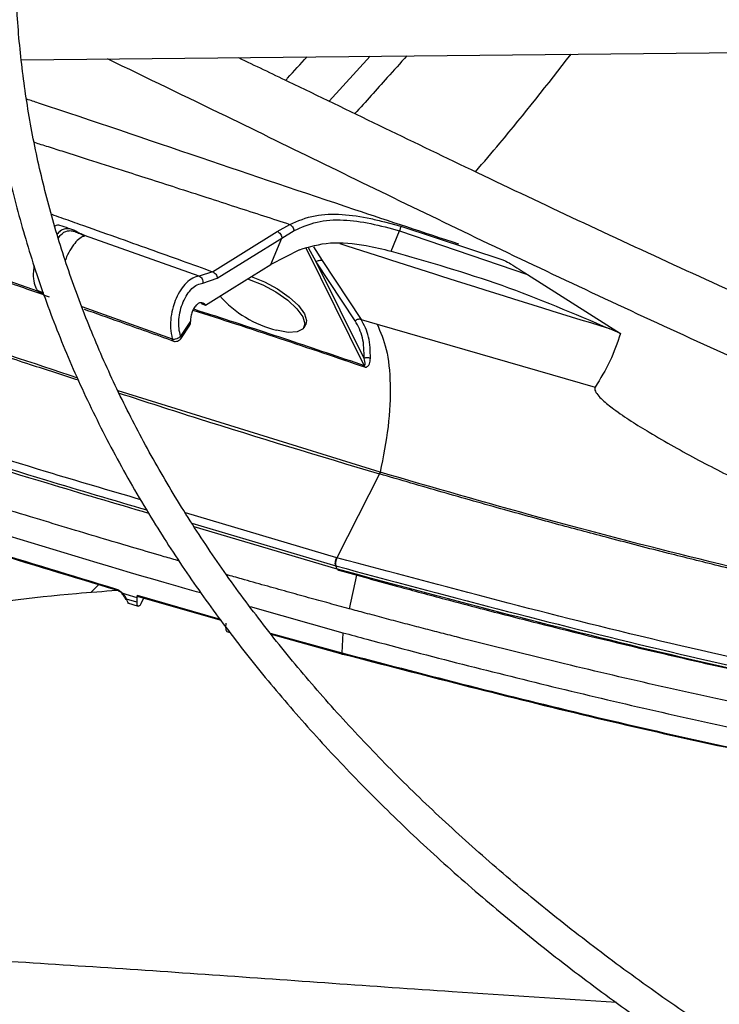
# Model space of a CAD drawing. Units: inches. Extents: x 8 to 525, y 3 to 403.
# Drawn here: x 386 to 388, y 363 to 366 of the extents above; entities that cross this region are included whole.
import ezdxf

# ---------------------------------------------------------------- set-up
doc = ezdxf.new("R2010")
doc.units = ezdxf.units.IN
doc.header["$LTSCALE"] = 48
doc.header["$MEASUREMENT"] = 0

msp = doc.modelspace()

# ---------------------------------------------------------------- linework, layer by layer
at = {"color": 7, "linetype": 'Continuous', "lineweight": 25}
for p, q in [((386.1527721, 365.9467577), (389.0432542, 365.9758767)), ((386.9792358, 365.8357044), (387.0896439, 365.9561958)), ((386.8401604, 365.4855396), (386.8737059, 365.5047623)), ((387.1279816, 365.5111204), (387.1723743, 365.499871)), ((386.3141114, 365.4788927), (386.3100643, 365.4803088)), ((386.6665557, 365.3775908), (386.8401604, 365.4855396)), ((386.8527692, 365.4679143), (386.8853863, 365.4878792)), ((387.145825, 365.4329337), (387.168707, 365.4877165)), ((387.168707, 365.4877165), (387.5118946, 365.3704476)), ((387.1723743, 365.499871), (387.4455566, 365.4093637)), ((386.3226834, 365.4746214), (386.3207608, 365.4750397)), ((386.3234365, 365.473843), (386.3207609, 365.4750397)), ((386.6305966, 365.3655999), (386.3226828, 365.4746188)), ((386.3226834, 365.4746214), (386.3234364, 365.4738428)), ((386.6792763, 365.3599246), (386.8527692, 365.4679143)), ((386.8231675, 365.3970371), (386.8527692, 365.4679143)), ((386.899971, 365.436552), (386.8231675, 365.3970371)), ((387.0737979, 365.1258987), (386.9180343, 365.4405253)), ((386.9447956, 365.4044437), (386.9244385, 365.4419341)), ((386.9372635, 365.4447552), (386.9610288, 365.4078053)), ((385.9716101, 365.4045778), (386.1981778, 365.3255875)), ((387.0733075, 365.1448625), (386.9447956, 365.4044437)), ((387.0494153, 365.2457433), (386.9447956, 365.4044437)), ((386.961029, 365.4078056), (387.0653086, 365.2492791)), ((386.6665558, 365.3775931), (386.6305967, 365.3656)), ((387.5118946, 365.3704476), (387.7614004, 365.2114506)), ((386.6402286, 365.3465508), (386.6792763, 365.3599246)), ((386.1970455, 365.3267772), (386.2125549, 365.3213008)), ((386.2136026, 365.3184555), (386.1985573, 365.3237639)), ((386.6360434, 365.2923045), (386.6478601, 365.2880975)), ((386.3157488, 365.2837903), (386.5582156, 365.1970594)), ((386.6075722, 365.2444018), (386.5807043, 365.2043018)), ((387.0653086, 365.2492788), (387.1082312, 365.23634)), ((386.5809555, 365.1974946), (386.6055068, 365.234137)), ((386.9124256, 365.2279392), (386.9168364, 365.2362636)), ((387.1082312, 365.23634), (387.6934778, 365.0677383)), ((387.7614004, 365.2114506), (387.7331582, 365.2240225)), ((387.0745028, 365.1219484), (387.0737979, 365.1258987)), ((387.1163067, 364.8391359), (386.4132992, 365.0575016)), ((387.1150957, 364.8345091), (387.0003541, 364.6092766)), ((387.1147757, 364.8346029), (387.1150957, 364.8345091)), ((387.1166269, 364.8390423), (387.1163071, 364.839136)), ((386.9997699, 364.6094398), (386.5936718, 364.7297555)), ((386.610867, 364.7019691), (386.9971146, 364.5875354)), ((387.0012431, 364.5786163), (386.6173291, 364.6923567)), ((387.0003541, 364.6092766), (386.99977, 364.6094398)), ((387.0012431, 364.5786163), (386.9971146, 364.5875354)), ((386.9971146, 364.5875354), (386.9976991, 364.587372)), ((387.0018277, 364.5784529), (387.0012431, 364.5786163)), ((387.0531579, 364.5628996), (387.0333928, 364.4724258)), ((386.3408656, 364.5167361), (386.3613921, 364.5373433)), ((386.4252549, 364.5141518), (386.4336927, 364.5116621)), ((386.4336927, 364.5116621), (386.4634828, 364.5028939)), ((386.4628421, 364.4903865), (386.4354809, 364.4984342)), ((386.4634828, 364.5028939), (386.4628421, 364.4903865)), ((386.4638069, 364.5092194), (386.4634828, 364.5028938)), ((386.4638069, 364.5092194), (386.6868443, 364.4447411)), ((386.4670696, 364.5055969), (386.6892287, 364.4414554)), ((386.4750791, 364.4864705), (386.4818376, 364.5013331)), ((386.4383747, 364.4882498), (386.4672372, 364.479775)), ((386.767134, 364.4784851), (387.0166787, 364.4080702)), ((386.7021648, 364.4212678), (386.7027459, 364.4337559)), ((386.705096, 364.4112158), (386.7127409, 364.4090555)), ((386.8212081, 364.4070445), (387.0134228, 364.3540436)), ((386.8239274, 364.4037151), (387.0162515, 364.3507726)), ((387.0166787, 364.4080702), (387.0134228, 364.3540439))]:
    msp.add_line(p, q, dxfattribs=at)
at = {"color": 7, "linetype": 'Continuous', "lineweight": 25, "flags": 128}
for points in [[(386.6478601, 365.2880975), (386.7190061, 365.3323195), (386.8231675, 365.3970371)], [(386.7602592, 365.3585394), (386.7652297, 365.3569222), (386.8013238, 365.342307), (386.8366918, 365.3231452), (386.8681911, 365.3011394), (386.8930227, 365.2782449), (386.9089803, 365.2564961), (386.914646, 365.2378253), (386.9095164, 365.2238916), (386.8940472, 365.2159331), (386.869613, 365.2146568), (386.8383849, 365.2201762)], [(386.7700969, 365.3650931), (386.8057346, 365.3506314), (386.8411026, 365.3314696), (386.8726018, 365.3094638), (386.8974335, 365.2865694), (386.9133911, 365.2648205), (386.9190568, 365.2461497), (386.9168364, 365.2362636)]]:
    msp.add_lwpolyline(points, dxfattribs=at)
at = {"color": 7, "linetype": 'Continuous', "lineweight": 25}
for centre, radius, start, end in [((386.9125199, 365.514037), 0.3030679, 221.5328403, 255.8409096), ((386.5623778, 365.2212728), 0.0245685, 260.2465975, 288.915835), ((387.0963467, 364.8433672), 0.0207363, 334.7113319, 347.961604)]:
    msp.add_arc(centre, radius, start, end, dxfattribs=at)
for points, knots in [([(393.8395072, 372.4546611), (393.72619, 372.4540968), (393.5661122, 372.4532997), (393.3286882, 372.4479331), (393.1240751, 372.4414069), (392.8800571, 372.4304375), (392.6237168, 372.4154484), (392.3554307, 372.3958777), (392.0790979, 372.3715468), (391.7970032, 372.3422895), (391.5109406, 372.3079983), (391.2222963, 372.2686012), (390.9321822, 372.2240538), (390.6415145, 372.1743339), (390.3510681, 372.1194367), (390.0615128, 372.0593725), (389.7734389, 371.994164), (389.4873751, 371.9238446), (389.2038014, 371.8484575), (388.9231583, 371.7680542), (388.6458544, 371.6826942), (388.3722708, 371.5924436), (388.1027654, 371.4973751), (387.8376762, 371.3975673), (387.5773231, 371.2931038), (387.3220101, 371.1840735), (387.0720264, 371.0705695), (386.8276479, 370.9526892), (386.589138, 370.8305337), (386.3567481, 370.7042073), (386.1307184, 370.5738173), (385.9112787, 370.4394738), (385.6986486, 370.3012888), (385.4930381, 370.1593766), (385.2946479, 370.0138529), (385.1036701, 369.8648345), (384.9202881, 369.7124389), (384.7446774, 369.5567841), (384.5770062, 369.3979879), (384.4174355, 369.236168), (384.2661204, 369.0714413), (384.1232104, 368.9039239), (383.98885, 368.733731), (383.8631799, 368.5609761), (383.7463374, 368.3857716), (383.6384578, 368.2082286), (383.5396752, 368.0284571), (383.4501233, 367.8465661), (383.3699367, 367.6626644), (383.2992516, 367.4768611), (383.2382065, 367.2892667), (383.1869432, 367.0999944), (383.1456069, 366.9091614), (383.114346, 366.7168905), (383.0933119, 366.5233124), (383.082658, 366.3285674), (383.0825377, 366.1328076), (383.0931026, 365.9362006), (383.1144988, 365.7389292), (383.1468638, 365.5411926), (383.1903234, 365.343205), (383.244988, 365.1451971), (383.3109484, 364.9474155), (383.3882734, 364.7501208), (383.4770062, 364.5535852), (383.5771629, 364.3580903), (383.6887313, 364.1639233), (383.8116708, 363.9713745), (383.9459124, 363.780734), (384.0863245, 363.5988136), (384.2314133, 363.4256852), (384.3797478, 363.261345), (384.5364507, 363.0996644), (384.7013757, 362.9407893), (384.874373, 362.7848589), (385.0552856, 362.6320094), (385.2439499, 362.4823743), (385.4401953, 362.3360839), (385.6438448, 362.1932655), (385.8547145, 362.0540435), (386.072614, 361.9185391), (386.2973466, 361.78687), (386.5287094, 361.6591507), (386.7664936, 361.5354922), (387.0104837, 361.4160018), (387.2604585, 361.3007835), (387.5161902, 361.1899376), (387.7774451, 361.0835604), (388.0439828, 360.9817447), (388.3155565, 360.8845792), (388.5919123, 360.7921486), (388.8727891, 360.7045335), (389.1579171, 360.6218104), (389.447017, 360.5440515), (389.7397982, 360.4713248), (390.0359549, 360.4036939), (390.335162, 360.3412181), (390.6370663, 360.2839523), (390.9412729, 360.2319473), (391.2473197, 360.1852501), (391.5546289, 360.1439044), (391.8624045, 360.1079527), (392.1693914, 360.0774407), (392.4732055, 360.052433), (392.7679006, 360.0330733), (393.0374203, 360.0196256), (393.2721178, 360.0111463), (393.4934182, 360.0057148), (393.6786361, 360.0032166), (393.7991067, 360.0029793), (393.8395072, 360.0028998)], [0, 0, 0, 0, 0.010069809, 0.014225129, 0.021114519, 0.028279971, 0.035974251, 0.04400924, 0.052308763, 0.060812058, 0.069475943, 0.078268457, 0.087165511, 0.096148595, 0.105203244, 0.114317979, 0.123483568, 0.132692494, 0.141938574, 0.151216675, 0.160522503, 0.16985244, 0.179203429, 0.18857287, 0.197958552, 0.207358597, 0.21677141, 0.226195645, 0.235630182, 0.245074097, 0.254526655, 0.263987292, 0.273455607, 0.28293136, 0.292414437, 0.301904901, 0.311402973, 0.320909035, 0.33042363, 0.339947475, 0.349481462, 0.35902667, 0.368584369, 0.378156028, 0.387743322, 0.397348135, 0.40697256, 0.416618894, 0.426289629, 0.435987431, 0.445715111, 0.455475586, 0.465271819, 0.475106755, 0.484983235, 0.494903906, 0.504871116, 0.514886814, 0.524952191, 0.535068125, 0.545234877, 0.555452056, 0.565718622, 0.576032922, 0.58639276, 0.596795485, 0.607238107, 0.61771742, 0.628230117, 0.638772909, 0.648247412, 0.657722961, 0.667198698, 0.676674473, 0.686150142, 0.695625573, 0.705100641, 0.714575231, 0.72404923, 0.733522532, 0.742995003, 0.752466536, 0.761937021, 0.771406339, 0.780874355, 0.790340916, 0.799805845, 0.809268931, 0.818729924, 0.828188518, 0.83764434, 0.847096923, 0.856545683, 0.86598987, 0.875428509, 0.884860308, 0.894283515, 0.903695689, 0.913093325, 0.92247119, 0.931821094, 0.941129423, 0.950371719, 0.959499103, 0.968397647, 0.976726055, 0.983537319, 0.989293943, 0.996409663, 1, 1, 1, 1]), ([(393.8395072, 360.0872642), (393.7266193, 360.0878268), (393.5671479, 360.0886215), (393.3306246, 360.0939718), (393.1267892, 360.1004781), (392.8837029, 360.1114138), (392.6283477, 360.1263566), (392.3611016, 360.1458663), (392.0858519, 360.1701202), (391.8048779, 360.1992837), (391.5199697, 360.2334626), (391.2325118, 360.2727281), (390.9436148, 360.317123), (390.6541948, 360.3666681), (390.3650269, 360.4213666), (390.0767814, 360.4812063), (389.7900495, 360.5461629), (389.5053607, 360.6162006), (389.2231959, 360.6912741), (388.9439968, 360.7713294), (388.6681728, 360.8563045), (388.3961059, 360.9461304), (388.1281548, 361.0407314), (387.8646581, 361.1400259), (387.605936, 361.2439268), (387.3522926, 361.3523418), (387.1040171, 361.4651741), (386.8613848, 361.5823227), (386.6246583, 361.7036825), (386.3940877, 361.8291454), (386.1699117, 361.9586001), (385.9523576, 362.0919327), (385.7416423, 362.2290273), (385.5379725, 362.3697662), (385.3415451, 362.5140303), (385.1525474, 362.6616999), (384.9711577, 362.8126552), (384.7975456, 362.9667765), (384.631873, 363.1239452), (384.474294, 363.2840438), (384.3249566, 363.4469567), (384.1840026, 363.6125705), (384.0515693, 363.7807744), (383.9277901, 363.9514605), (383.812796, 364.1245238), (383.7067165, 364.2998625), (383.6096816, 364.4773771), (383.5218227, 364.6569705), (383.4432738, 364.8385465), (383.3741733, 365.0220091), (383.3146644, 365.2072602), (383.264896, 365.3941984), (383.2250225, 365.5827158), (383.1952033, 365.7726963), (383.1756017, 365.9640125), (383.1663827, 366.1565236), (383.1677103, 366.3500726), (383.179744, 366.5444839), (383.2026346, 366.7395636), (383.2365205, 366.9351001), (383.2815241, 367.1308661), (383.3377487, 367.3266184), (383.4052745, 367.5221004), (383.4841574, 367.7170442), (383.5744266, 367.9111737), (383.6760843, 368.1042073), (383.7891055, 368.2958613), (383.913438, 368.4858512), (384.044351, 368.6674405), (384.1853394, 368.8468409), (384.3308517, 369.0174762), (384.485617, 369.1853825), (384.6430301, 369.344525), (384.8086111, 369.5009033), (384.9822104, 369.6543765), (385.1636748, 369.8048098), (385.3528444, 369.9520702), (385.5495519, 370.0960273), (385.7536226, 370.2365527), (385.9648748, 370.3735208), (386.1831196, 370.5068086), (386.4081613, 370.6362963), (386.6397977, 370.7618674), (386.8778197, 370.8834086), (387.1220114, 371.00081), (387.3721505, 371.1139654), (387.6280079, 371.2227724), (387.8893479, 371.3271322), (388.155928, 371.4269501), (388.4274989, 371.5221356), (388.7038036, 371.6126022), (388.9845773, 371.6982678), (389.2695466, 371.7790545), (389.5584273, 371.854889), (389.8509229, 371.9257023), (390.1467208, 371.99143), (390.4454862, 372.0520122), (390.746853, 372.1073936), (391.0504069, 372.1575228), (391.3556544, 372.2023528), (391.6619618, 372.2418389), (391.9684234, 372.2759377), (392.2735348, 372.3045982), (392.5742198, 372.3277438), (392.8672425, 372.3454785), (393.1263366, 372.3570975), (393.3547147, 372.364284), (393.5832501, 372.3691911), (393.7449916, 372.3698889), (393.8395072, 372.3702967)], [0, 0, 0, 0, 0.010090721, 0.014254691, 0.021158392, 0.028338687, 0.036048836, 0.0441003, 0.05241671, 0.060937141, 0.069618286, 0.078428082, 0.087342351, 0.096342507, 0.105414019, 0.114545347, 0.123727203, 0.132952021, 0.14221357, 0.151506676, 0.160827005, 0.170170909, 0.1795353, 0.188917557, 0.198315452, 0.2077271, 0.217150906, 0.226585538, 0.2360299, 0.245483111, 0.254944494, 0.264413564, 0.273890026, 0.283373771, 0.292864854, 0.302363538, 0.311870286, 0.321385768, 0.330910866, 0.340446688, 0.349994573, 0.359556101, 0.369133096, 0.378727633, 0.388342026, 0.397978822, 0.407640779, 0.417330831, 0.427052044, 0.436807552, 0.446600488, 0.456433889, 0.4663106, 0.476233169, 0.486203739, 0.496223955, 0.506294884, 0.516416919, 0.526589584, 0.536812009, 0.54708274, 0.557399801, 0.567760782, 0.57816295, 0.588603344, 0.599078891, 0.609586491, 0.620123112, 0.630685854, 0.640184102, 0.650759644, 0.66025184, 0.669742591, 0.679231438, 0.688718669, 0.698204532, 0.707689233, 0.717172943, 0.726655791, 0.73613786, 0.745619189, 0.755099806, 0.764579703, 0.774058839, 0.783537134, 0.793014473, 0.802490694, 0.811965593, 0.821438907, 0.830910306, 0.84037938, 0.849845611, 0.859308343, 0.868766736, 0.878219694, 0.887665763, 0.897102964, 0.906528525, 0.915938433, 0.925326633, 0.934683492, 0.943992665, 0.953223904, 0.962314156, 0.971106522, 0.979558645, 0.985542087, 0.991551336, 1, 1, 1, 1]), ([(393.8395072, 370.7407542), (393.7433321, 370.7401922), (393.607392, 370.7393979), (393.4057524, 370.7340481), (393.2318873, 370.7275349), (393.024677, 370.7165877), (392.8071986, 370.7016324), (392.5798675, 370.6821149), (392.3460878, 370.6578663), (392.1078908, 370.6287316), (391.8668893, 370.5946172), (391.6243477, 370.5554662), (391.3812955, 370.5112514), (391.1385942, 370.4619691), (390.8969822, 370.4076348), (390.6571068, 370.3482803), (390.4195445, 370.2839509), (390.1848168, 370.2147042), (389.9534004, 370.1406084), (389.7257354, 370.061741), (389.502231, 369.9781879), (389.2832697, 369.8900426), (389.0692105, 369.7974055), (388.8603914, 369.7003828), (388.6571314, 369.5990863), (388.459732, 369.4936323), (388.2684784, 369.3841413), (388.0836406, 369.2707371), (387.9054743, 369.1535463), (387.7342219, 369.0326981), (387.5701135, 368.908323), (387.4133669, 368.7805526), (387.264189, 368.6495186), (387.1227763, 368.5153525), (386.9893164, 368.3781847), (386.8639889, 368.2381444), (386.7469666, 368.0953591), (386.638417, 367.9499537), (386.5385037, 367.8020512), (386.447388, 367.6517719), (386.3652309, 367.499234), (386.2921947, 367.3445541), (386.2284446, 367.1878479), (386.1741509, 367.0292319), (386.1294899, 366.8688245), (386.0946451, 366.7067493), (386.069808, 366.5431373), (386.0551766, 366.3781309), (386.0509546, 366.2118871), (386.0573481, 366.0445836), (386.0745605, 365.8764215), (386.1027867, 365.7076273), (386.1422074, 365.5384521), (386.1929818, 365.3691732), (386.255241, 365.2000936), (386.3290812, 365.0315388), (386.4145587, 364.8638533), (386.5082807, 364.7032319), (386.6087391, 364.5499895), (386.7144389, 364.4043369), (386.8288467, 364.2609596), (386.9518133, 364.1200364), (387.0831819, 363.9817385), (387.2227855, 363.8462333), (387.3704474, 363.7136842), (387.5259811, 363.5842503), (387.6891911, 363.4580866), (387.8598725, 363.3353438), (388.037811, 363.2161686), (388.2227836, 363.1007032), (388.414558, 362.9890851), (388.6128939, 362.8814473), (388.8175421, 362.7779179), (389.0282445, 362.6786201), (389.2447343, 362.5836724), (389.4667355, 362.493188), (389.6939625, 362.407275), (389.9261197, 362.3260362), (390.1629002, 362.2495687), (390.4039845, 362.1779643), (390.6490377, 362.111309), (390.8977052, 362.0496829), (391.1496059, 361.9931604), (391.4043197, 361.9418103), (391.6613651, 361.8956959), (391.920156, 361.8548758), (392.1799093, 361.8194056), (392.4394256, 361.7893442), (392.6964709, 361.7647659), (392.9454698, 361.7458453), (393.1719491, 361.7328058), (393.3695905, 361.7246553), (393.5870047, 361.7183455), (393.7409901, 361.7174071), (393.8395072, 361.7168067)], [0, 0, 0, 0, 0.011810192, 0.016693283, 0.024787109, 0.033205022, 0.042243197, 0.051679797, 0.061424879, 0.071406711, 0.081574331, 0.091890034, 0.102325417, 0.112858676, 0.123472796, 0.134154294, 0.144892358, 0.155678214, 0.16650468, 0.177365836, 0.188256776, 0.199173423, 0.210112391, 0.221070878, 0.232046585, 0.243037658, 0.254042639, 0.26506044, 0.276090313, 0.287131836, 0.298184857, 0.309249597, 0.320326604, 0.331416765, 0.342521321, 0.353641884, 0.364780461, 0.375939469, 0.387121761, 0.398330642, 0.409569879, 0.420843702, 0.432156788, 0.44351422, 0.454921413, 0.46638401, 0.477907719, 0.489498122, 0.501160427, 0.5128992, 0.524717733, 0.536618262, 0.548601914, 0.560668351, 0.572815742, 0.585040843, 0.597339181, 0.609705319, 0.620832121, 0.631961463, 0.643092121, 0.654223707, 0.665355842, 0.676488169, 0.687620357, 0.698752104, 0.709883131, 0.721013178, 0.732142002, 0.743269314, 0.754394862, 0.765518404, 0.776639668, 0.787758341, 0.798874052, 0.809986353, 0.821094691, 0.832198367, 0.84329649, 0.854387894, 0.865471032, 0.876543798, 0.88760325, 0.898645145, 0.909663126, 0.920647201, 0.931580684, 0.942433396, 0.953144502, 0.963570326, 0.973269891, 0.981090747, 0.98790219, 1, 1, 1, 1]), ([(393.8395072, 361.8011712), (393.7438359, 361.8017308), (393.6086077, 361.8025217), (393.4080264, 361.807849), (393.2350767, 361.8143347), (393.0289641, 361.8252353), (392.8126482, 361.8401263), (392.5865468, 361.8595586), (392.354051, 361.8836996), (392.1171864, 361.9127021), (391.8775622, 361.9466578), (391.6364415, 361.9856213), (391.3948533, 362.0296174), (391.1536595, 362.0786471), (390.9135996, 362.1326919), (390.675322, 362.1917169), (390.4394047, 362.2556729), (390.2063707, 362.3244985), (389.976698, 362.3981213), (389.750828, 362.4764592), (389.5291708, 362.5594213), (389.3121096, 362.6469088), (389.1000035, 362.7388159), (388.8931903, 362.8350303), (388.691988, 362.9354344), (388.4966964, 363.0399056), (388.3075984, 363.1483171), (388.1249605, 363.2605388), (387.9490341, 363.3764378), (387.7800563, 363.4958796), (387.6182504, 363.618728), (387.4638269, 363.7448473), (387.3169835, 363.8741023), (387.1779068, 364.0063597), (387.0467736, 364.1414891), (386.9237518, 364.2793632), (386.8090022, 364.4198596), (386.7026803, 364.5628606), (386.6049387, 364.7082541), (386.5159292, 364.8559336), (386.4358055, 365.0057978), (386.3647259, 365.1577496), (386.3028559, 365.3116944), (386.2503705, 365.4675375), (386.2074557, 365.6251809), (386.1743098, 365.7845188), (386.1511419, 365.9454332), (386.1381708, 366.1077883), (386.13562, 366.271426), (386.1437131, 366.4361595), (386.1626656, 366.6017721), (386.1926773, 366.7680169), (386.2339255, 366.9346206), (386.2865585, 367.1012843), (386.3506895, 367.2676874), (386.4263922, 367.4334918), (386.5106796, 367.5926468), (386.6020832, 367.7447912), (386.6991375, 367.8896713), (386.8049457, 368.032487), (386.919375, 368.173069), (387.0422855, 368.3112528), (387.1735278, 368.4468755), (387.3129433, 368.5797756), (387.4603632, 368.7097938), (387.6156088, 368.8367726), (387.7784912, 368.960557), (387.9488115, 369.0809951), (388.1263601, 369.1979378), (388.3109177, 369.3112395), (388.5022548, 369.420759), (388.7001328, 369.5263592), (388.9043031, 369.6279076), (389.1145074, 369.7252765), (389.3304778, 369.8183432), (389.5519362, 369.9069902), (389.7785944, 369.9911054), (390.0101532, 370.0705824), (390.2463015, 370.1453205), (390.4867145, 370.2152251), (390.7310507, 370.2802074), (390.9789475, 370.340185), (391.2300128, 370.3950813), (391.4838109, 370.4448258), (391.7398367, 370.4893538), (391.997463, 370.528605), (392.2558278, 370.5625218), (392.5135539, 370.5910411), (392.7679126, 370.6140755), (393.0159188, 370.6317139), (393.2352898, 370.6432656), (393.4288498, 370.6504161), (393.6224882, 370.655293), (393.7595774, 370.6559858), (393.8395072, 370.6563897)], [0, 0, 0, 0, 0.011844126, 0.016741275, 0.024858336, 0.033300319, 0.042364183, 0.051827382, 0.061599639, 0.071608938, 0.081804089, 0.092147198, 0.102609697, 0.113169641, 0.123809882, 0.134516825, 0.145279551, 0.156089191, 0.166938481, 0.177821429, 0.188733073, 0.199669294, 0.210626686, 0.221602448, 0.232594315, 0.243600498, 0.254619649, 0.265650837, 0.276693538, 0.287747627, 0.298813322, 0.309891317, 0.320982743, 0.332089196, 0.34321276, 0.354356032, 0.36552215, 0.3767148, 0.387938223, 0.399197195, 0.41049698, 0.421843254, 0.43324198, 0.444699246, 0.456221043, 0.46781302, 0.479480194, 0.491226667, 0.503055364, 0.514967824, 0.526963589, 0.539041039, 0.551197353, 0.563428543, 0.575729701, 0.58809529, 0.600519422, 0.611707059, 0.622887488, 0.634060827, 0.645228004, 0.656389917, 0.667547398, 0.678701197, 0.689851962, 0.701000239, 0.712146468, 0.723290989, 0.734434039, 0.745575699, 0.756716044, 0.767855052, 0.778992611, 0.790128511, 0.801262438, 0.812393959, 0.823522497, 0.834647298, 0.845767375, 0.856881433, 0.867987739, 0.879083935, 0.890166716, 0.901231303, 0.912270486, 0.92327281, 0.934218846, 0.94507264, 0.955759217, 0.966091794, 0.976006174, 0.983027829, 0.990104368, 1, 1, 1, 1]), ([(386.7360207, 365.9526334), (386.7804015, 365.9313692), (386.9862207, 365.8327547), (387.3692813, 365.6462631), (387.9001113, 365.3967623), (388.463278, 365.1437388), (389.0477684, 364.8988086), (389.5536535, 364.6994384), (389.871722, 364.5902624), (389.9811768, 364.5526924)], [0, 0, 0, 0, 0.044870076, 0.208088128, 0.382895933, 0.557736577, 0.732722518, 0.908023594, 1, 1, 1, 1]), ([(386.8630376, 365.8917044), (386.8646549, 365.8935197), (386.8833813, 365.9145382), (386.9025866, 365.9354147), (386.9201333, 365.9544882)], [0, 0, 0, 0, 0.086365925, 1, 1, 1, 1]), ([(387.1883145, 365.9571899), (387.1706602, 365.9377485), (387.1238339, 365.8861819), (387.0776354, 365.8344019), (387.0488544, 365.8021439)], [0, 0, 0, 0, 0.377015678, 1, 1, 1, 1]), ([(387.3725162, 365.6462738), (387.3943853, 365.6716941), (387.4821339, 365.7736918), (387.5659105, 365.881036), (387.6288079, 365.9616274)], [0, 0, 0, 0, 0.249224473, 1, 1, 1, 1]), ([(390.1656105, 364.3122366), (389.9681996, 364.3801049), (389.5573194, 364.5213622), (388.9572436, 364.7580659), (388.361111, 365.0109755), (387.7868268, 365.2716002), (387.2342187, 365.5346068), (386.7720895, 365.7618453), (386.4904178, 365.8978723), (386.3843597, 365.9490907)], [0, 0, 0, 0, 0.142206364, 0.295980566, 0.449344971, 0.602452109, 0.755392102, 0.907897536, 1, 1, 1, 1]), ([(386.3045221, 365.0921336), (386.0619484, 365.1724554), (385.5643334, 365.3372274), (384.8224384, 365.5927024), (384.3241099, 365.7651487), (384.0749425, 365.851373)], [0, 0, 0, 0, 0.322287288, 0.661139331, 1, 1, 1, 1]), ([(384.0729694, 365.8457572), (384.1894115, 365.8054722), (384.4284323, 365.7227791), (384.7976522, 365.5959936), (385.0939506, 365.494408), (385.3116725, 365.4199673), (385.4452241, 365.3744032), (385.5830649, 365.3275194), (385.7252398, 365.2793793), (385.8717721, 365.2300287), (386.0227972, 365.1796647), (386.1679438, 365.1313406), (386.2634858, 365.100716), (386.3068517, 365.0868157)], [0, 0, 0, 0, 0.1582146541, 0.3247674771, 0.4996609547, 0.5575621854, 0.6172683704, 0.6787794723, 0.7420954915, 0.8072165767, 0.874142809, 0.9428742931, 1, 1, 1, 1]), ([(387.3275602, 365.4516941), (387.2345143, 365.482386), (387.0025893, 365.5588884), (386.6271596, 365.6860415), (386.3346871, 365.7857391), (386.1782807, 365.8374364), (386.1679145, 365.8408628)], [0, 0, 0, 0, 0.238483666, 0.594441931, 0.97312046, 1, 1, 1, 1]), ([(386.1883742, 365.7250873), (386.1941204, 365.7232745), (386.2063147, 365.7194273), (386.2326342, 365.7111051), (386.2750044, 365.697683), (386.3411625, 365.6766493), (386.4166266, 365.6525513), (386.4949987, 365.6274157), (386.5707762, 365.6030234), (386.6493231, 365.5776472), (386.7279357, 365.552171), (386.8022555, 365.5280302), (386.8503646, 365.512365), (386.8737061, 365.5047645)], [0, 0, 0, 0, 0.025122205, 0.053313007, 0.115071906, 0.210404727, 0.342694153, 0.445246511, 0.553405584, 0.674428513, 0.789202496, 0.897725528, 1, 1, 1, 1]), ([(386.4742335, 364.7651418), (386.3896153, 364.7899536), (386.0448562, 364.8910443), (385.4529068, 365.0871381), (384.6964624, 365.3427491), (384.1955036, 365.5096256), (383.9450183, 365.5930658)], [0, 0, 0, 0, 0.097811277, 0.398511735, 0.699248941, 1, 1, 1, 1]), ([(383.9420926, 365.5712396), (384.1925093, 365.4878247), (384.6933842, 365.3209812), (385.4497627, 365.0653387), (386.0480532, 364.8672929), (386.3992575, 364.7643703), (386.4902412, 364.7377069)], [0, 0, 0, 0, 0.298486317, 0.597022067, 0.895603725, 1, 1, 1, 1]), ([(386.4956719, 364.7283995), (386.4043218, 364.7551689), (386.0528002, 364.8581793), (385.4542353, 365.0563045), (384.6980076, 365.3119074), (384.1972279, 365.4787211), (383.9468663, 365.5621186)], [0, 0, 0, 0, 0.104789873, 0.403238487, 0.701652823, 1, 1, 1, 1]), ([(386.2345819, 365.531744), (386.2428542, 365.5288278), (386.2674223, 365.520167), (386.324505, 365.4999704), (386.4040408, 365.4717117), (386.4962484, 365.4387738), (386.5831437, 365.4076135), (386.639346, 365.3873844), (386.6665557, 365.3775908)], [0, 0, 0, 0, 0.0574540261, 0.1706332878, 0.3965350414, 0.6100623168, 0.8112165893, 1, 1, 1, 1]), ([(386.8737061, 365.5047645), (386.8956034, 365.5140492), (386.9373609, 365.5317546), (387.0123245, 365.5335134), (387.0765611, 365.5248271), (387.1157426, 365.5143828), (387.1279816, 365.5111204)], [0, 0, 0, 0, 0.314364363, 0.59948023, 0.874890206, 1, 1, 1, 1]), ([(386.2568954, 365.5019017), (386.2568732, 365.5019158), (386.2531357, 365.5042871), (386.2481761, 365.5020961), (386.243246, 365.4999181)], [0, 0, 0, 0, 0.005946939, 1, 1, 1, 1]), ([(386.2862397, 365.4916762), (386.2841459, 365.4924091), (386.2742758, 365.4958635), (386.2644046, 365.4993092), (386.2566276, 365.5020239)], [0, 0, 0, 0, 0.212139835, 1, 1, 1, 1]), ([(386.8737061, 365.5047646), (386.8750599, 365.5039692), (386.8778451, 365.5023328), (386.881478, 365.4981044), (386.8842466, 365.4930785), (386.8850135, 365.4895799), (386.8853863, 365.4878792)], [0, 0, 0, 0, 0.243054718, 0.499999871, 0.756945098, 1, 1, 1, 1]), ([(386.8853863, 365.4878792), (386.9051383, 365.4969145), (386.9443641, 365.514858), (387.0150756, 365.5186611), (387.0911533, 365.508507), (387.1426714, 365.4946961), (387.168707, 365.4877165)], [0, 0, 0, 0, 0.260849349, 0.518024011, 0.756423853, 1, 1, 1, 1]), ([(386.3103135, 365.4801694), (386.30969, 365.4805176), (386.30787, 365.4815338), (386.302169, 365.4847669), (386.293561, 365.4894119), (386.2835821, 365.4927692), (386.2732525, 365.4934623), (386.2630913, 365.4902106), (386.2546237, 365.4854446), (386.2503529, 365.4798197), (386.2491491, 365.4782343)], [0, 0, 0, 0, 0.022573804, 0.065893861, 0.214169471, 0.377220492, 0.530230712, 0.732675967, 0.924649765, 1, 1, 1, 1]), ([(386.2520576, 365.4675505), (386.2543237, 365.4707167), (386.2618062, 365.4811708), (386.2736623, 365.4871258), (386.2866939, 365.4883255), (386.2956569, 365.4861933), (386.3035546, 365.4829355), (386.3098959, 365.4798817), (386.3156499, 365.4770652), (386.3202521, 365.475032), (386.3223776, 365.4742384), (386.3234365, 365.473843)], [0, 0, 0, 0, 0.12863344, 0.424723899, 0.572889534, 0.719667831, 0.792184658, 0.86336581, 0.932443823, 0.966346361, 1, 1, 1, 1]), ([(386.3207609, 365.4750397), (386.3193689, 365.4757181), (386.3160674, 365.4773271), (386.3124219, 365.4791279), (386.3103135, 365.4801694)], [0, 0, 0, 0, 0.421615462, 1, 1, 1, 1]), ([(386.3140212, 365.4783423), (386.3142098, 365.4782976), (386.3145806, 365.4782097), (386.3146511, 365.4783014), (386.3146858, 365.4783464)], [0, 0, 0, 0, 0.508458648, 1, 1, 1, 1]), ([(386.3226828, 365.4746187), (386.3223045, 365.4749378), (386.3215374, 365.4755848), (386.3188929, 365.4770599), (386.3160317, 365.4781566), (386.3141114, 365.4788926)], [0, 0, 0, 0, 0.242372366, 0.491496208, 1, 1, 1, 1]), ([(386.8401604, 365.4855396), (386.841676, 365.484745), (386.8448049, 365.4831047), (386.8488363, 365.4786589), (386.8517924, 365.4733371), (386.8524504, 365.4696839), (386.8527691, 365.4679142)], [0, 0, 0, 0, 0.242206433, 0.499999975, 0.757793533, 1, 1, 1, 1]), ([(387.1723743, 365.499871), (387.1722718, 365.4995783), (387.1720634, 365.4989829), (387.1712051, 365.4961759), (387.1700609, 365.492342), (387.1691487, 365.4892255), (387.168707, 365.4877165)], [0, 0, 0, 0, 0.2495990232, 0.5076692894, 0.761623725, 1, 1, 1, 1]), ([(386.3234364, 365.4738429), (386.319023, 365.4721053), (386.3101937, 365.4686291), (386.296309, 365.4546722), (386.2835116, 365.435105), (386.2750616, 365.4190516), (386.2719355, 365.4096163), (386.2717491, 365.4090537)], [0, 0, 0, 0, 0.245947348, 0.492022258, 0.73826503, 0.984393523, 1, 1, 1, 1]), ([(386.899971, 365.4365519), (386.9265511, 365.444504), (386.9797949, 365.4604333), (387.0675066, 365.4515038), (387.1233863, 365.4382542), (387.145825, 365.4329337)], [0, 0, 0, 0, 0.373656457, 0.748488655, 1, 1, 1, 1]), ([(387.7331582, 365.2240225), (387.5957044, 365.2662879), (387.3528903, 365.3409503), (387.1128336, 365.4189908), (387.0086697, 365.4528536)], [0, 0, 0, 0, 0.566086296, 1, 1, 1, 1]), ([(386.5773353, 364.6004915), (386.5638074, 364.6044165), (386.5243582, 364.6158622), (386.4573502, 364.6355559), (386.3741788, 364.6602037), (386.2846583, 364.6870189), (386.1873005, 364.7164824), (386.079826, 364.7493558), (385.9583951, 364.7869045), (385.814795, 364.8318131), (385.6191361, 364.8937453), (385.2872994, 365.0003307), (384.9257369, 365.1186882), (384.6137588, 365.2211874), (384.4367898, 365.2792204), (384.3047192, 365.322423), (384.1827412, 365.36217), (384.0706603, 365.398543), (384.0025472, 365.4205111), (383.9684897, 365.4314954)], [0, 0, 0, 0, 0.014951254, 0.043600019, 0.074245696, 0.107269998, 0.143204915, 0.182841443, 0.227487168, 0.279463478, 0.344570717, 0.448850395, 0.657430039, 0.761710718, 0.81384965, 0.865988609, 0.918127597, 0.959062591, 1, 1, 1, 1]), ([(387.145825, 365.4329337), (387.2455257, 365.4043302), (387.4457276, 365.3468935), (387.637093, 365.2650885), (387.7331582, 365.2240225)], [0, 0, 0, 0, 0.498001287, 1, 1, 1, 1]), ([(385.9320823, 365.4132255), (385.9536621, 365.405861), (386.0239839, 365.3818622), (386.1155027, 365.3499157), (386.1925832, 365.3229191), (386.2210336, 365.3128631), (386.2281203, 365.3103582)], [0, 0, 0, 0, 0.218319076, 0.711433412, 0.928120946, 1, 1, 1, 1]), ([(386.9447957, 365.4044436), (386.9460141, 365.4052584), (386.9484948, 365.4069175), (386.9527669, 365.4082698), (386.9571015, 365.4086999), (386.9597353, 365.4081), (386.9610289, 365.4078054)], [0, 0, 0, 0, 0.2455793605, 0.5000024216, 0.7544242051, 1, 1, 1, 1]), ([(387.4455565, 365.4093637), (387.4471122, 365.4087861), (387.4534301, 365.4064403), (387.4764903, 365.393057), (387.4969707, 365.3799781), (387.5118946, 365.3704476)], [0, 0, 0, 0, 0.081417448, 0.330634796, 1, 1, 1, 1]), ([(386.1875519, 365.3936282), (386.186768, 365.3887808), (386.1843387, 365.3737579), (386.1859951, 365.351848), (386.1908178, 365.3348975), (386.1955849, 365.3286817), (386.1970455, 365.3267772)], [0, 0, 0, 0, 0.163222305, 0.505855494, 0.848592699, 1, 1, 1, 1]), ([(386.6665557, 365.3775908), (386.6680814, 365.3768041), (386.6712321, 365.3751794), (386.675303, 365.3707251), (386.67829, 365.3653774), (386.6789546, 365.3617036), (386.6792763, 365.3599246)], [0, 0, 0, 0, 0.242112877, 0.499996062, 0.757881406, 1, 1, 1, 1]), ([(383.9607275, 365.3635161), (383.9788999, 365.3577421), (384.0697649, 365.3288711), (384.2344801, 365.2759569), (384.4561285, 365.2039985), (384.7543597, 365.1065091), (385.1320429, 364.982629), (385.5922381, 364.8331554), (386.0602237, 364.686214), (386.408177, 364.5794376), (386.60202, 364.5250267), (386.6353769, 364.5156635)], [0, 0, 0, 0, 0.021415741, 0.107082191, 0.192748219, 0.278413902, 0.449759921, 0.621101746, 0.792441326, 0.964282925, 1, 1, 1, 1]), ([(386.6305962, 365.3655982), (386.6247805, 365.3644026), (386.6132422, 365.3620305), (386.5959971, 365.3487608), (386.580621, 365.3298274), (386.568553, 365.3071399), (386.5596274, 365.2820606), (386.5540637, 365.2548505), (386.5524405, 365.2245043), (386.5562274, 365.2065081), (386.5582156, 365.1970594)], [0, 0, 0, 0, 0.127275772, 0.252513934, 0.375690714, 0.496796599, 0.601550808, 0.720325702, 0.853160259, 1, 1, 1, 1]), ([(386.5807043, 365.2043018), (386.5790188, 365.2111579), (386.5756498, 365.2248623), (386.5756698, 365.2489856), (386.5795026, 365.2734302), (386.5871328, 365.2966829), (386.5978857, 365.3170445), (386.6109941, 365.3329362), (386.6255677, 365.3437687), (386.6353368, 365.3456225), (386.6402286, 365.3465508)], [0, 0, 0, 0, 0.127056674, 0.253970504, 0.379737607, 0.50417978, 0.627862326, 0.751615947, 0.875622363, 1, 1, 1, 1]), ([(386.6305966, 365.3656001), (386.6320662, 365.3648132), (386.6351057, 365.3631856), (386.638495, 365.3584073), (386.6404764, 365.352564), (386.6403094, 365.3485105), (386.6402286, 365.3465508)], [0, 0, 0, 0, 0.2417380662, 0.5000004378, 0.7582625727, 1, 1, 1, 1]), ([(386.1970455, 365.3267772), (386.1972581, 365.3265127), (386.1978785, 365.3257407), (386.1982881, 365.324548), (386.1985573, 365.3237639)], [0, 0, 0, 0, 0.342685687, 1, 1, 1, 1]), ([(386.6478601, 365.2880975), (386.6458223, 365.2901061), (386.6417459, 365.2941242), (386.6338653, 365.2947928), (386.6258174, 365.2912604), (386.6183895, 365.283704), (386.6124241, 365.2731491), (386.6085315, 365.2607567), (386.6073764, 365.2508528), (386.6075361, 365.2455901), (386.6075722, 365.2444018)], [0, 0, 0, 0, 0.139727725, 0.279511301, 0.417821988, 0.55404734, 0.688984559, 0.823959295, 0.96024958, 1, 1, 1, 1]), ([(386.3219649, 365.2771471), (386.353419, 365.2659691), (386.4333657, 365.2375581), (386.5134265, 365.20876), (386.5619883, 365.1912923)], [0, 0, 0, 0, 0.393438607, 1, 1, 1, 1]), ([(386.6137549, 365.2745892), (386.6518786, 365.2622955), (386.7294919, 365.2372676), (386.8457609, 365.1990085), (386.9611886, 365.1605111), (387.0371444, 365.1346621), (387.0745028, 365.1219484)], [0, 0, 0, 0, 0.249322683, 0.50757803, 0.757805208, 1, 1, 1, 1]), ([(386.6153947, 365.27749), (386.630685, 365.2726211), (386.7152148, 365.245704), (386.8679214, 365.1954551), (387.0058337, 365.1488607), (387.0737979, 365.1258987)], [0, 0, 0, 0, 0.100723127, 0.556830398, 1, 1, 1, 1]), ([(386.605452, 365.2341818), (386.6055281, 365.2342337), (386.6064552, 365.2348661), (386.6072028, 365.2375203), (386.607683, 365.2411113), (386.6075997, 365.2435837), (386.6075722, 365.2444018)], [0, 0, 0, 0, 0.034800508, 0.423987318, 0.809414412, 1, 1, 1, 1]), ([(387.0653087, 365.249279), (387.0640348, 365.2495405), (387.0614411, 365.250073), (387.057204, 365.2495844), (387.0530323, 365.2482064), (387.0506077, 365.2465554), (387.0494153, 365.2457433)], [0, 0, 0, 0, 0.245251235, 0.499339341, 0.753773141, 1, 1, 1, 1]), ([(387.0733075, 365.1448625), (387.0731768, 365.1640933), (387.0729167, 365.2023652), (387.0572231, 365.2313318), (387.0494153, 365.2457433)], [0, 0, 0, 0, 0.502478539, 1, 1, 1, 1]), ([(387.090233, 365.1448547), (387.0899893, 365.1647949), (387.0895046, 365.2044596), (387.0733447, 365.2343934), (387.0653087, 365.249279)], [0, 0, 0, 0, 0.5027184714, 1, 1, 1, 1]), ([(387.1082312, 365.23634), (387.1173849, 365.2155551), (387.1361119, 365.1730326), (387.1456877, 365.0771505), (387.1409773, 364.9638776), (387.1244716, 364.880419), (387.1163071, 364.839136)], [0, 0, 0, 0, 0.241485671, 0.494042508, 0.749727197, 1, 1, 1, 1]), ([(387.7614004, 365.2114506), (387.7529568, 365.186413), (387.7360473, 365.1362715), (387.7076801, 365.0906027), (387.6934778, 365.0677382)], [0, 0, 0, 0, 0.499340791, 1, 1, 1, 1]), ([(386.5582157, 365.1970595), (386.5583708, 365.1962218), (386.5586904, 365.1944956), (386.5596944, 365.1927161), (386.5608057, 365.1916069), (386.5616776, 365.1914588), (386.5620233, 365.1914001)], [0, 0, 0, 0, 0.273153308, 0.562863438, 0.826684057, 1, 1, 1, 1]), ([(386.5615874, 365.191546), (386.5618707, 365.1913978), (386.56334, 365.1906292), (386.5671917, 365.1901922), (386.5705452, 365.1908724), (386.5725884, 365.1912869)], [0, 0, 0, 0, 0.085357095, 0.442711085, 1, 1, 1, 1]), ([(386.5703423, 365.1980311), (386.5703425, 365.1980312), (386.5703429, 365.1980313), (386.5703441, 365.1980317), (386.5703486, 365.1980331), (386.5703655, 365.1980385), (386.5704311, 365.1980595), (386.5706891, 365.1981432), (386.571708, 365.1984896), (386.5739075, 365.1993779), (386.577451, 365.2012659), (386.5795068, 365.2031843), (386.5807043, 365.2043018)], [0, 0, 0, 0, 0.000032019, 0.000094516, 0.000310948, 0.001109556, 0.004169753, 0.016142032, 0.063491739, 0.251660921, 0.56407295, 1, 1, 1, 1]), ([(386.5725884, 365.1912869), (386.5745543, 365.192207), (386.5773681, 365.1935241), (386.5800716, 365.1961245), (386.5808403, 365.1974573), (386.5811435, 365.1979829)], [0, 0, 0, 0, 0.584022332, 0.835954883, 1, 1, 1, 1]), ([(386.5807043, 365.2043018), (386.5810596, 365.2035398), (386.5817952, 365.2019625), (386.581982, 365.1999633), (386.5817907, 365.198582), (386.5813105, 365.1980724), (386.5811954, 365.1979503)], [0, 0, 0, 0, 0.299214498, 0.619445248, 0.908769993, 1, 1, 1, 1]), ([(387.0902331, 365.1448549), (387.0889004, 365.1453305), (387.0861876, 365.1462986), (387.0816851, 365.146695), (387.0772191, 365.1463026), (387.0745961, 365.1453369), (387.0733075, 365.1448625)], [0, 0, 0, 0, 0.245621621, 0.4999979, 0.754375287, 1, 1, 1, 1]), ([(387.0737979, 365.1258987), (387.0738683, 365.1258734), (387.0740095, 365.1258226), (387.0742886, 365.1257707), (387.0746175, 365.1257912), (387.0749419, 365.1259423), (387.0756743, 365.1266668), (387.0765065, 365.1326714), (387.0747858, 365.1392288), (387.0733075, 365.1448625)], [0, 0, 0, 0, 0.006406392, 0.012856686, 0.026912218, 0.043969843, 0.065032288, 0.196724434, 1, 1, 1, 1]), ([(387.0745028, 365.1219484), (387.0751691, 365.1217602), (387.0765726, 365.1213638), (387.0785631, 365.121424), (387.080859, 365.1219834), (387.0845671, 365.1244612), (387.0889062, 365.1320218), (387.0897159, 365.1398526), (387.0902331, 365.1448549)], [0, 0, 0, 0, 0.0481249535, 0.1013753658, 0.1563321954, 0.252075335, 0.522228547, 1, 1, 1, 1]), ([(387.6934777, 365.0677383), (387.6928167, 365.065179), (387.6914908, 365.0600446), (387.699371, 365.047391), (387.7164068, 365.0298221), (387.7470101, 365.0054405), (387.790009, 364.9761364), (387.8660037, 364.9294976), (387.9715177, 364.8704639), (388.1058328, 364.8026871), (388.3267056, 364.6986124), (388.6357683, 364.5647604), (388.9021682, 364.4665724), (389.0353996, 364.4174668)], [0, 0, 0, 0, 0.016484417, 0.033069704, 0.048049429, 0.07493636, 0.111021997, 0.147280341, 0.243514338, 0.34018467, 0.436865448, 0.718366355, 1, 1, 1, 1]), ([(386.4160559, 365.0516085), (386.4866015, 365.0286799), (386.7176246, 364.9535933), (386.951982, 364.8833775), (387.1147757, 364.8346029)], [0, 0, 0, 0, 0.305361399, 1, 1, 1, 1]), ([(385.0072562, 364.9677183), (385.2379597, 364.8920844), (385.6962355, 364.7418433), (386.1703068, 364.5978553), (386.4057229, 364.5263532)], [0, 0, 0, 0, 0.503416291, 1, 1, 1, 1]), ([(385.0106931, 364.9639939), (385.2397, 364.8888665), (385.6977342, 364.7386049), (386.1716417, 364.5947533), (386.408606, 364.5228244)], [0, 0, 0, 0, 0.499977697, 1, 1, 1, 1]), ([(387.1163071, 364.839136), (387.1161126, 364.8383446), (387.1157236, 364.8367619), (387.1150917, 364.8353226), (387.1147757, 364.8346029)], [0, 0, 0, 0, 0.500001463, 1, 1, 1, 1]), ([(388.8505423, 364.4087167), (388.7892984, 364.4204534), (388.6784385, 364.4416984), (388.5151527, 364.4754993), (388.3525335, 364.5107425), (388.1877733, 364.5483986), (388.0312235, 364.5859067), (387.882013, 364.6230605), (387.7393628, 364.6598745), (387.5929997, 364.6989), (387.4434321, 364.7400091), (387.282875, 364.7853866), (387.1710719, 364.8181204), (387.1150957, 364.8345091)], [0, 0, 0, 0, 0.1038453161, 0.1879745416, 0.2782313173, 0.3818481716, 0.4707962935, 0.5480457504, 0.6399323841, 0.7184108702, 0.8029925139, 0.9013648553, 1, 1, 1, 1]), ([(388.8517318, 364.4140557), (388.7045731, 364.4429908), (388.4102524, 364.5008618), (387.9745455, 364.6035938), (387.5428392, 364.7157309), (387.2586992, 364.7979381), (387.1166269, 364.8390423)], [0, 0, 0, 0, 0.249990285, 0.499986362, 0.749989262, 1, 1, 1, 1]), ([(386.9971146, 364.5875354), (386.9967286, 364.5887507), (386.9959263, 364.5912769), (386.9961433, 364.5971727), (386.9974299, 364.6036803), (386.9990098, 364.607569), (386.9997699, 364.6094398)], [0, 0, 0, 0, 0.24055335, 0.4999984997, 0.7594444862, 1, 1, 1, 1]), ([(387.0003541, 364.6092766), (386.999594, 364.6074057), (386.9980141, 364.6035171), (386.9967277, 364.5970094), (386.9965108, 364.5911135), (386.9973131, 364.5885874), (386.9976991, 364.587372)], [0, 0, 0, 0, 0.240554537, 0.500000144, 0.759445671, 1, 1, 1, 1]), ([(388.754161, 364.2025788), (388.6057271, 364.2304653), (388.308852, 364.2862398), (387.721308, 364.4161522), (387.2887371, 364.5320264), (387.0003541, 364.6092766)], [0, 0, 0, 0, 0.249987698, 0.49998777, 1, 1, 1, 1]), ([(386.9976991, 364.587372), (387.2862926, 364.510067), (387.7192041, 364.3941038), (388.3072398, 364.2640837), (388.6043948, 364.2082558), (388.7529758, 364.1803412)], [0, 0, 0, 0, 0.499956943, 0.749972494, 1, 1, 1, 1]), ([(388.7571617, 364.1713995), (388.608583, 364.199316), (388.3114285, 364.2551485), (387.7233736, 364.3851751), (387.2904402, 364.5011434), (387.0018277, 364.5784529)], [0, 0, 0, 0, 0.25001633, 0.500027724, 1, 1, 1, 1]), ([(387.0050731, 364.5764964), (387.0045855, 364.5763863), (387.0032143, 364.5760768), (387.0023711, 364.5775217), (387.0018277, 364.5784529)], [0, 0, 0, 0, 0.355542038, 1, 1, 1, 1]), ([(387.0333914, 364.4724231), (387.0155381, 364.4772646), (386.9791811, 364.4871238), (386.9236847, 364.5023549), (386.8660673, 364.5183056), (386.8060768, 364.5350817), (386.7516107, 364.5504353), (386.7171535, 364.5602698), (386.7035088, 364.5641641)], [0, 0, 0, 0, 0.1617601113, 0.329411484, 0.5036639969, 0.6853388179, 0.875397778, 1, 1, 1, 1]), ([(387.0050017, 364.5761731), (387.0580037, 364.5614746), (387.1531048, 364.5351012), (387.2799179, 364.5010796), (387.3788686, 364.4750441), (387.4613254, 364.4537235), (387.6165803, 364.4142088), (387.8138062, 364.3660897), (388.0479482, 364.3124379), (388.2039192, 364.2784953), (388.330953, 364.2518788), (388.4458241, 364.2285206), (388.5926624, 364.1997438), (388.7016371, 364.1799092), (388.7602645, 364.1692384)], [0, 0, 0, 0, 0.092229151, 0.165486267, 0.219770465, 0.263334173, 0.3077963, 0.48727348, 0.601693647, 0.707271204, 0.752288694, 0.816950082, 0.90152077, 1, 1, 1, 1]), ([(386.4057229, 364.5263532), (386.4057044, 364.5255937), (386.4056758, 364.5244226), (386.4059842, 364.5232824), (386.406346, 364.522619), (386.4068294, 364.522248), (386.4075579, 364.522119), (386.4081937, 364.5225468), (386.4086061, 364.5228243)], [0, 0, 0, 0, 0.238494404, 0.367741696, 0.500000828, 0.632259836, 0.761506773, 1, 1, 1, 1]), ([(386.4057229, 364.5263532), (386.4092634, 364.5250192), (386.4163561, 364.5223466), (386.4222854, 364.5168864), (386.4252549, 364.5141518)], [0, 0, 0, 0, 0.499170974, 1, 1, 1, 1]), ([(383.9056018, 363.9774019), (383.9473775, 363.9907938), (384.0741629, 364.031437), (384.2991516, 364.0991172), (384.5888896, 364.1811073), (384.9053847, 364.2634422), (385.2411962, 364.3420625), (385.5889284, 364.4132645), (385.9426448, 364.471559), (386.2169295, 364.5079945), (386.37374, 364.5194523), (386.4101459, 364.5221124)], [0, 0, 0, 0, 0.053911581, 0.16361686, 0.285718621, 0.41657141, 0.552624087, 0.69042326, 0.826805423, 0.959790205, 1, 1, 1, 1]), ([(386.408606, 364.5228243), (386.4115492, 364.5216995), (386.4174379, 364.519449), (386.4223048, 364.5148387), (386.4247391, 364.5125327)], [0, 0, 0, 0, 0.499813652, 1, 1, 1, 1]), ([(386.4234675, 364.5119233), (386.4252951, 364.5098327), (386.4289471, 364.5056553), (386.4312527, 364.5006821), (386.4324045, 364.4981978)], [0, 0, 0, 0, 0.500454527, 1, 1, 1, 1]), ([(386.4247391, 364.5125327), (386.42438, 364.5122756), (386.4238266, 364.5118792), (386.4235326, 364.5118072), (386.4234929, 364.5119352), (386.4236748, 364.5122704), (386.424149, 364.5129181), (386.4248191, 364.5136656), (386.4252549, 364.5141518)], [0, 0, 0, 0, 0.237343041, 0.365818624, 0.497463633, 0.629481078, 0.759026908, 1, 1, 1, 1]), ([(386.435481, 364.4984342), (386.4340639, 364.5014518), (386.4313917, 364.5071421), (386.4272162, 364.5119116), (386.4252549, 364.5141518)], [0, 0, 0, 0, 0.530305098, 1, 1, 1, 1]), ([(386.4330223, 364.4992083), (386.4327569, 364.4989554), (386.4322035, 364.498428), (386.4324715, 364.4980195), (386.4335665, 364.497981), (386.4348567, 364.4982865), (386.435481, 364.4984342)], [0, 0, 0, 0, 0.237805472, 0.495715738, 0.756006259, 1, 1, 1, 1]), ([(386.4354809, 364.4984342), (386.4358534, 364.4969617), (386.4365693, 364.4941316), (386.4380058, 364.4907981), (386.4396404, 364.4883399), (386.4409644, 364.4876607), (386.4416312, 364.4873186)], [0, 0, 0, 0, 0.265269605, 0.509858697, 0.753129552, 1, 1, 1, 1]), ([(386.4638069, 364.5092194), (386.4637982, 364.508808), (386.463781, 364.5079897), (386.4639405, 364.5069401), (386.4642176, 364.5060731), (386.4646296, 364.5054395), (386.4651363, 364.505051), (386.4657258, 364.5049332), (386.4663779, 364.5050968), (386.4668359, 364.5054279), (386.4670696, 364.5055969)], [0, 0, 0, 0, 0.125546308, 0.249707816, 0.376090286, 0.499586247, 0.628018828, 0.750574612, 0.872726627, 1, 1, 1, 1]), ([(386.4628421, 364.4903865), (386.4628275, 364.4890598), (386.4627982, 364.4864032), (386.4635333, 364.4832564), (386.4647495, 364.4809547), (386.4664588, 364.4798043), (386.4684905, 364.4797567), (386.4707193, 364.4809542), (386.4730019, 364.4831339), (386.4743863, 364.4853576), (386.4750791, 364.4864705)], [0, 0, 0, 0, 0.12483192, 0.249962933, 0.374782316, 0.500131609, 0.624915435, 0.750204243, 0.874988952, 1, 1, 1, 1]), ([(388.9908773, 364.0459129), (388.9687004, 364.0495313), (388.8578131, 364.0676237), (388.6588547, 364.1021898), (388.3948416, 364.1520452), (388.1322061, 364.2057918), (387.8709963, 364.2631503), (387.6005698, 364.3264258), (387.4022194, 364.3757622), (387.2743633, 364.4086598), (387.2264496, 364.4211031), (387.1773558, 364.4339719), (387.1270947, 364.447273), (387.0789678, 364.460122), (387.047621, 364.4685803), (387.0333913, 364.4724199)], [0, 0, 0, 0, 0.033344464, 0.166725975, 0.300107538, 0.433488996, 0.566870214, 0.700251224, 0.850107596, 0.874347598, 0.899231316, 0.924757701, 0.950923286, 0.977721781, 1, 1, 1, 1]), ([(386.7021648, 364.4212678), (386.7021566, 364.4199463), (386.7021401, 364.4173001), (386.7028987, 364.4141987), (386.7041126, 364.4118693), (386.705305, 364.4112828), (386.7059018, 364.4109892)], [0, 0, 0, 0, 0.249645064, 0.49992019, 0.749699247, 1, 1, 1, 1]), ([(387.0166787, 364.4080702), (387.0380137, 364.402302), (387.1446902, 364.3734609), (387.3375509, 364.3229922), (387.5962149, 364.2586055), (387.8564073, 364.1974264), (388.1180493, 364.1395938), (388.3899563, 364.0834985), (388.6237349, 364.0391903), (388.8186411, 364.0046574), (388.9164206, 363.9883818), (388.9653121, 363.9802438)], [0, 0, 0, 0, 0.033544266, 0.167724162, 0.301904198, 0.436084366, 0.570264666, 0.704445246, 0.852200878, 0.926097822, 1, 1, 1, 1]), ([(387.0134228, 364.3540438), (387.0134187, 364.3532929), (387.0134124, 364.352135), (387.0137287, 364.3510324), (387.0140877, 364.3504042), (387.014558, 364.3500735), (387.015259, 364.3499996), (387.0158611, 364.3504685), (387.0162515, 364.3507726)], [0, 0, 0, 0, 0.238498414, 0.367749261, 0.500011518, 0.632272067, 0.761518021, 1, 1, 1, 1]), ([(387.0134228, 364.3540439), (387.2269013, 364.2984877), (387.6529324, 364.1876164), (388.3039477, 364.044227), (388.744068, 363.9682), (388.9645222, 363.9301184)], [0, 0, 0, 0, 0.333901326, 0.666354361, 1, 1, 1, 1]), ([(387.0162515, 364.3507726), (387.2293714, 364.2954269), (387.6556162, 364.1847341), (388.3066759, 364.0418147), (388.7471974, 363.9660906), (388.9674597, 363.9282283)], [0, 0, 0, 0, 0.333326452, 0.666660823, 1, 1, 1, 1]), ([(384.2039495, 363.5912291), (384.3240186, 363.5913571), (384.5811841, 363.5916313), (384.9741933, 363.582203), (385.4612644, 363.5637593), (386.0249128, 363.5327836), (386.6661392, 363.490062), (387.240839, 363.4486448), (387.6035692, 363.4249779), (387.750609, 363.4153841)], [0, 0, 0, 0, 0.100817665, 0.215932524, 0.331193388, 0.512673665, 0.69440903, 0.876122672, 1, 1, 1, 1]), ([(387.9973968, 363.2446402), (387.7610601, 363.2610106), (387.2883614, 363.2937531), (386.6610525, 363.3418184), (386.1129671, 363.3803806), (385.6435522, 363.4092617), (385.1755194, 363.4310906), (384.7377458, 363.4444392), (384.4552167, 363.444461), (384.3290413, 363.4444708)], [0, 0, 0, 0, 0.192447771, 0.384916124, 0.513996251, 0.642504357, 0.770325596, 0.89742917, 1, 1, 1, 1])]:
    msp.add_open_spline(points, degree=3, knots=knots, dxfattribs=at)

doc.saveas('drawing.dxf')
